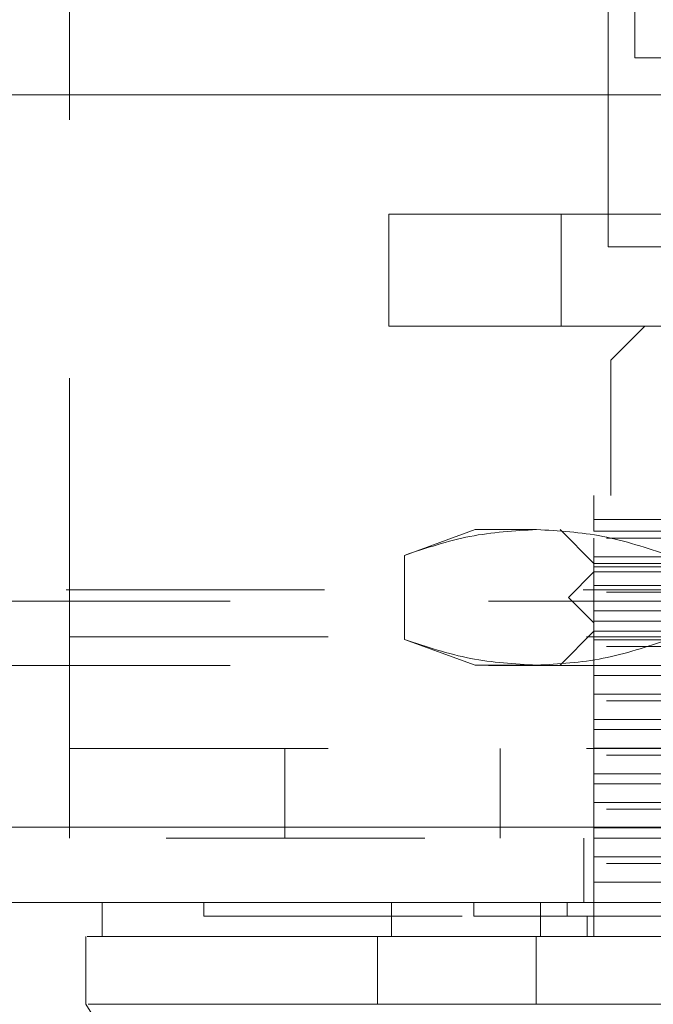
# Model space of a CAD drawing. Units: inches. Extents: x 0 to 23.4, y 0 to 16.5.
# Drawn here: x 6.9 to 7.1, y 12.6 to 12.9 of the extents above; entities that cross this region are included whole.
import ezdxf

# ---------------------------------------------------------------- set-up
doc = ezdxf.new("R2010")
doc.units = ezdxf.units.IN
doc.header["$MEASUREMENT"] = 0
doc.linetypes.add('HIDDEN', pattern=[0.075, 0.05, -0.025])

msp = doc.modelspace()

# ---------------------------------------------------------------- linework, layer by layer
at = {"color": 7, "linetype": 'HIDDEN', "lineweight": 0}
for p, q in [((6.90687, 12.70685), (6.90687, 13.10768)), ((7.1152, 12.85768), (7.1152, 13.10768)), ((7.03036, 12.82705), (7.03036, 12.87035)), ((7.03036, 12.87035), (7.09702, 12.87035)), ((7.09702, 12.87035), (7.09702, 12.82705)), ((7.09702, 12.87035), (7.42369, 12.87035)), ((7.3652, 12.85768), (7.1152, 12.85768)), ((7.09702, 12.82705), (7.03036, 12.82705)), ((7.09702, 12.82705), (7.42369, 12.82705)), ((7.12944, 12.82705), (7.11632, 12.81392)), ((7.24099, 12.81392), (7.11632, 12.81392)), ((7.11632, 12.81392), (7.11632, 12.76143)), ((7.24099, 12.76143), (7.10975, 12.76143)), ((7.10975, 12.7522), (7.1909, 12.7522)), ((7.10975, 12.74765), (7.10975, 12.7522)), ((7.06382, 12.74831), (7.03641, 12.73833)), ((7.08756, 12.74831), (7.06382, 12.74831)), ((7.24099, 12.74831), (7.08756, 12.74831)), ((7.09663, 12.74831), (7.10975, 12.73518)), ((7.10975, 12.74765), (7.21461, 12.74765)), ((7.10975, 12.73781), (7.10975, 12.74503)), ((7.21461, 12.74503), (7.10975, 12.74503)), ((7.03641, 12.73833), (7.03641, 12.70579)), ((7.10975, 12.73781), (7.18085, 12.73781)), ((7.10975, 12.73781), (7.10975, 12.73387)), ((7.10975, 12.73518), (7.24099, 12.73518)), ((7.10975, 12.7319), (7.09991, 12.72206)), ((7.10975, 12.72665), (7.10975, 12.73387)), ((7.18085, 12.73387), (7.10975, 12.73387)), ((7.37222, 12.7319), (7.10975, 12.7319)), ((3.50555, 12.72496), (7.93035, 12.72496)), ((7.10975, 12.72665), (7.21461, 12.72665)), ((7.10975, 12.72665), (7.10975, 12.72403)), ((7.10975, 12.71681), (7.10975, 12.72403)), ((7.21461, 12.72403), (7.10975, 12.72403)), ((3.469, 12.72062), (7.9669, 12.72062)), ((7.24099, 12.72206), (7.09991, 12.72206)), ((7.09991, 12.72206), (7.10975, 12.71222)), ((7.10975, 12.71681), (7.18085, 12.71681)), ((7.10975, 12.71681), (7.10975, 12.71287)), ((7.10975, 12.70566), (7.10975, 12.71287)), ((7.18085, 12.71287), (7.10975, 12.71287)), ((7.24099, 12.71222), (7.10975, 12.71222)), ((7.10975, 12.70894), (7.09663, 12.69581)), ((7.37222, 12.70894), (7.10975, 12.70894)), ((6.90687, 12.70685), (7.57353, 12.70685)), ((6.90687, 12.70685), (6.90687, 12.62885)), ((7.03641, 12.70579), (7.06382, 12.69581)), ((7.10975, 12.70566), (7.21461, 12.70566)), ((7.10975, 12.70566), (7.10975, 12.70303)), ((7.10975, 12.69581), (7.10975, 12.70303)), ((7.21461, 12.70303), (7.10975, 12.70303)), ((3.469, 12.69572), (7.9669, 12.69572)), ((7.08756, 12.69581), (7.06382, 12.69581)), ((7.24099, 12.69581), (7.08756, 12.69581)), ((7.10975, 12.69581), (7.10975, 12.69188)), ((7.10975, 12.68466), (7.10975, 12.69188)), ((7.18085, 12.69188), (7.10975, 12.69188)), ((7.10975, 12.68466), (7.21461, 12.68466)), ((7.10975, 12.68466), (7.10975, 12.68203)), ((7.10975, 12.67482), (7.10975, 12.68203)), ((7.21461, 12.68203), (7.10975, 12.68203)), ((7.10975, 12.67482), (7.18085, 12.67482)), ((7.10975, 12.67482), (7.10975, 12.67088)), ((7.18085, 12.67088), (7.10975, 12.67088)), ((7.10975, 12.66366), (7.10975, 12.67088)), ((6.90687, 12.66352), (7.57353, 12.66352)), ((6.9902, 12.66352), (6.9902, 12.62885)), ((7.07353, 12.62885), (7.07353, 12.66352)), ((7.10975, 12.66366), (7.21461, 12.66366)), ((7.10975, 12.66366), (7.10975, 12.66104)), ((7.10975, 12.65382), (7.10975, 12.66104)), ((7.21461, 12.66104), (7.10975, 12.66104)), ((7.10975, 12.65382), (7.18085, 12.65382)), ((7.10975, 12.65382), (7.10975, 12.64988)), ((7.10975, 12.64266), (7.10975, 12.64988)), ((7.18085, 12.64988), (7.10975, 12.64988)), ((7.10975, 12.64266), (7.21461, 12.64266)), ((7.10975, 12.64266), (7.10975, 12.64004)), ((7.10975, 12.63282), (7.10975, 12.64004)), ((7.21461, 12.64004), (7.10975, 12.64004)), ((3.38448, 12.63318), (8.04392, 12.63318)), ((7.10975, 12.63282), (7.18085, 12.63282)), ((7.10975, 12.63282), (7.10975, 12.62888)), ((8.0443, 12.62885), (3.3841, 12.62885)), ((7.10587, 12.62885), (7.10587, 12.60395)), ((7.18085, 12.62888), (7.10975, 12.62888)), ((7.10975, 12.62167), (7.10975, 12.62888)), ((7.10975, 12.62167), (7.21461, 12.62167)), ((7.10975, 12.62167), (7.10975, 12.61904)), ((7.10975, 12.61182), (7.10975, 12.61904)), ((7.21461, 12.61904), (7.10975, 12.61904)), ((7.18085, 12.61182), (7.10975, 12.61182)), ((7.10975, 12.61182), (7.10975, 12.59083)), ((6.95883, 12.60395), (6.95883, 12.5987)), ((7.06332, 12.60395), (7.06332, 12.5987)), ((7.09934, 12.5987), (7.09934, 12.60395)), ((7.10713, 12.59083), (7.10713, 12.5987)), ((7.0587, 12.56458), (7.0828, 12.56458))]:
    msp.add_line(p, q, dxfattribs=at)
at = {"color": 7, "linetype": 'Continuous', "lineweight": 15}
for p, q in [((7.12553, 12.93085), (7.12553, 13.00416)), ((7.15043, 12.93085), (7.12553, 12.93085)), ((3.38448, 12.91652), (8.04392, 12.91652)), ((8.04392, 12.63318), (3.38448, 12.63318)), ((8.0443, 12.60395), (3.3841, 12.60395)), ((6.91946, 12.60395), (6.91946, 12.59083)), ((7.03139, 12.60395), (7.03139, 12.59083)), ((7.0891, 12.60395), (7.0891, 12.59083)), ((6.9132, 12.59083), (6.9132, 12.56458)), ((7.03139, 12.59083), (7.02606, 12.59083)), ((7.02606, 12.59083), (7.02606, 12.56458)), ((7.0874, 12.59083), (7.0874, 12.56458)), ((7.39458, 12.59083), (7.0874, 12.59083)), ((7.0874, 12.56458), (7.39458, 12.56458))]:
    msp.add_line(p, q, dxfattribs=at)
at = {"color": 7, "linetype": 'Continuous', "lineweight": 15, "flags": 128}
msp.add_lwpolyline([(6.91311, 12.56458), (6.9459, 12.51209), (6.9787, 12.45959)], dxfattribs=at)
at = {"color": 7, "linetype": 'HIDDEN', "lineweight": 0}
for points, knots in [([(7.10975, 12.7522), (7.10975, 12.75479), (7.10975, 12.76005), (7.10975, 12.76096), (7.10975, 12.76143)], [0, 0, 0, 0, 0.493049, 1, 1, 1, 1]), ([(7.03641, 12.73833), (7.04485, 12.74115), (7.06178, 12.74681), (7.07894, 12.74781), (7.08756, 12.74831)], [0, 0, 0, 0, 0.498113, 1, 1, 1, 1]), ([(7.08756, 12.74831), (7.0961, 12.74781), (7.11326, 12.74683), (7.1302, 12.74117), (7.1387, 12.73833)], [0, 0, 0, 0, 0.497781, 1, 1, 1, 1]), ([(7.08756, 12.69581), (7.07901, 12.69631), (7.06185, 12.69729), (7.04492, 12.70295), (7.03641, 12.70579)], [0, 0, 0, 0, 0.497781, 1, 1, 1, 1]), ([(7.1387, 12.70579), (7.13027, 12.70297), (7.11333, 12.69731), (7.09617, 12.69631), (7.08756, 12.69581)], [0, 0, 0, 0, 0.498113, 1, 1, 1, 1]), ([(6.959, 12.5987), (6.95895, 12.5987), (6.95874, 12.5987), (6.95954, 12.5987), (6.96117, 12.5987), (6.9648, 12.5987), (6.96881, 12.5987), (6.97531, 12.5987), (6.98172, 12.5987), (6.99129, 12.5987), (7.00024, 12.5987), (7.01313, 12.5987), (7.02494, 12.5987), (7.04214, 12.5987), (7.05469, 12.5987), (7.06332, 12.5987)], [0, 0, 0, 0, 0.0202334, 0.0740391, 0.1816793, 0.2354851, 0.3431281, 0.3969347, 0.5045846, 0.5583921, 0.6660529, 0.7198624, 0.8275444, 0.8813574, 1, 1, 1, 1]), ([(7.06332, 12.5987), (7.0655, 12.5987), (7.0721, 12.5987), (7.08453, 12.5987), (7.09531, 12.5987), (7.09934, 12.5987)], [0, 0, 0, 0, 0.2364068, 0.7144817, 1, 1, 1, 1]), ([(7.09934, 12.5987), (7.10273, 12.5987), (7.11966, 12.5987), (7.15057, 12.5987), (7.19228, 12.5987), (7.2343, 12.5987), (7.26934, 12.5987), (7.30467, 12.5987), (7.34036, 12.5987), (7.36851, 12.5987), (7.38263, 12.5987)], [0, 0, 0, 0, 0.036644, 0.183324, 0.330004, 0.476684, 0.623364, 0.696663, 0.847847, 1, 1, 1, 1]), ([(7.02606, 12.59083), (7.02289, 12.59083), (7.00977, 12.59083), (6.99006, 12.59083), (6.96861, 12.59083), (6.95144, 12.59083), (6.93805, 12.59083), (6.92527, 12.59083), (6.91919, 12.59083), (6.91976, 12.59083), (6.91986, 12.59083)], [0, 0, 0, 0, 0.0413916, 0.1711549, 0.3021867, 0.4318751, 0.5615459, 0.6912064, 0.9509176, 1, 1, 1, 1])]:
    msp.add_open_spline(points, degree=3, knots=knots, dxfattribs=at)
at = {"color": 7, "linetype": 'Continuous', "lineweight": 15}
for points, knots in [([(6.91372, 12.59083), (6.91415, 12.59083), (6.91519, 12.59083), (6.9221, 12.59083), (6.93275, 12.59083), (6.94949, 12.59083), (6.97199, 12.59083), (7.00004, 12.59083), (7.01736, 12.59083), (7.02606, 12.59083)], [0, 0, 0, 0, 0.113943, 0.27799, 0.407603, 0.537825, 0.765986, 0.882525, 1, 1, 1, 1]), ([(7.02606, 12.59083), (7.03438, 12.59083), (7.04688, 12.59083), (7.06908, 12.59083), (7.08123, 12.59083), (7.0874, 12.59083)], [0, 0, 0, 0, 0.495304, 0.743837, 1, 1, 1, 1]), ([(7.0891, 12.59083), (7.08075, 12.59083), (7.0614, 12.59083), (7.04253, 12.59083), (7.03344, 12.59083), (7.03139, 12.59083)], [0, 0, 0, 0, 0.370858, 0.858131, 1, 1, 1, 1]), ([(7.39287, 12.59083), (7.38439, 12.59083), (7.35886, 12.59083), (7.31549, 12.59083), (7.26291, 12.59083), (7.20739, 12.59083), (7.14905, 12.59083), (7.10916, 12.59083), (7.0891, 12.59083)], [0, 0, 0, 0, 0.085464, 0.257225, 0.428986, 0.600044, 0.798912, 1, 1, 1, 1]), ([(7.02606, 12.56458), (7.01237, 12.56458), (6.98403, 12.56458), (6.95329, 12.56458), (6.93028, 12.56458), (6.91662, 12.56458), (6.91486, 12.56458), (6.91409, 12.56458)], [0, 0, 0, 0, 0.1901241, 0.3935325, 0.6078546, 0.8299192, 1, 1, 1, 1]), ([(7.0874, 12.56458), (7.07557, 12.56457), (7.0578, 12.56457), (7.0381, 12.5646), (7.03011, 12.56459), (7.02606, 12.56458)], [0, 0, 0, 0, 0.4952099, 0.743791, 1, 1, 1, 1])]:
    msp.add_open_spline(points, degree=3, knots=knots, dxfattribs=at)

doc.saveas('drawing.dxf')
